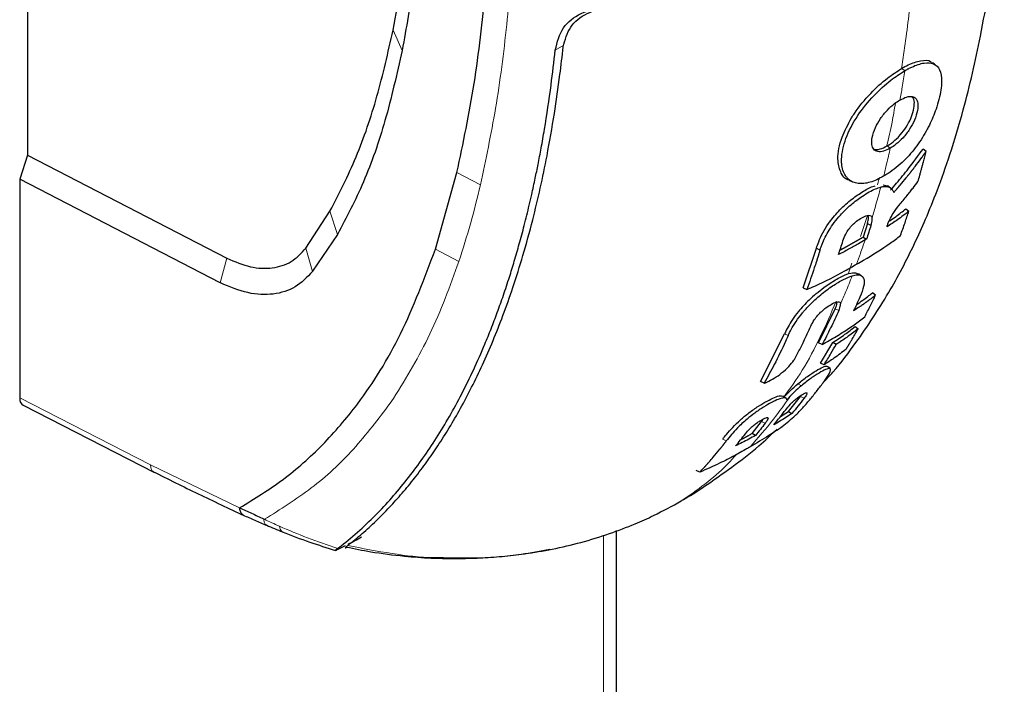
# Model space of a CAD drawing. Units: millimetres. Extents: x 0 to 210, y 0 to 297.
# Drawn here: x 177 to 180, y 143 to 145 of the extents above; entities that cross this region are included whole.
import ezdxf

# ---------------------------------------------------------------- set-up
doc = ezdxf.new("R2010")
doc.units = ezdxf.units.MM

msp = doc.modelspace()

# ---------------------------------------------------------------- linework, layer by layer
at = {"color": 7, "linetype": 'Continuous', "lineweight": 25}
for p, q in [((176.59822, 145.77262), (176.59822, 144.30714)), ((179.44328, 144.31881), (179.43361, 144.32685)), ((176.59822, 144.30714), (176.57347, 144.23157)), ((176.59822, 144.30714), (177.2295, 143.98092)), ((177.88982, 144.00994), (177.95798, 144.25221)), ((176.57347, 144.23157), (176.57347, 143.53915)), ((177.20836, 143.90346), (176.57347, 144.23157)), ((179.19493, 144.23052), (179.19501, 144.23047)), ((179.19866, 144.22856), (179.20998, 144.22318)), ((179.30777, 144.21374), (179.32055, 144.21019)), ((177.47981, 144.01311), (177.55593, 144.13005)), ((179.37905, 144.13741), (179.38884, 144.13012)), ((179.25735, 144.09068), (179.2436, 144.04806)), ((177.57955, 144.05638), (177.50092, 143.94005)), ((179.2436, 144.04806), (179.25468, 144.04166)), ((179.25002, 144.03897), (179.25468, 144.04166)), ((177.88982, 144.00994), (177.88975, 144.00971)), ((179.05396, 143.88736), (179.09595, 144.01279)), ((177.50092, 143.94005), (177.5003, 143.93923)), ((179.23932, 143.92485), (179.22934, 143.93177)), ((177.20919, 143.90304), (177.20836, 143.90346)), ((179.05396, 143.88736), (179.06564, 143.88225)), ((179.2834, 143.86443), (179.27369, 143.87167)), ((179.10252, 143.71291), (179.15546, 143.82113)), ((179.21848, 143.76492), (179.22815, 143.75771)), ((178.91924, 143.59086), (178.9953, 143.74233)), ((179.11417, 143.70782), (179.10252, 143.71291)), ((179.10882, 143.64896), (179.1476, 143.71464)), ((179.15853, 143.70833), (179.1476, 143.71464)), ((179.12047, 143.64386), (179.10882, 143.64896)), ((178.93101, 143.58569), (178.91924, 143.59086)), ((179.00208, 143.53319), (179.014, 143.54577)), ((179.00771, 143.49595), (179.04575, 143.54361)), ((179.04575, 143.54361), (179.04866, 143.54778)), ((176.58467, 143.51575), (177.00081, 143.3029)), ((178.98225, 143.47995), (179.00771, 143.49595)), ((179.00771, 143.49595), (179.0185, 143.48972)), ((178.89217, 143.4264), (178.92253, 143.46434)), ((178.90304, 143.42013), (178.89217, 143.4264)), ((178.72715, 143.30425), (178.71522, 143.3095)), ((177.34547, 143.15627), (177.34839, 143.15487)), ((178.46297, 125.58742), (178.46297, 143.1191)), ((177.58184, 143.05999), (177.60483, 143.0719)), ((177.57753, 143.05785), (177.57672, 143.05747)), ((177.58184, 143.05998), (177.57753, 143.05785))]:
    msp.add_line(p, q, dxfattribs=at)
at = {"color": 8, "linetype": 'Continuous', "lineweight": 18}
for p, q in [((177.75575, 144.70311), (177.78441, 144.63912)), ((178.29663, 144.65598), (178.26929, 144.6402)), ((179.36577, 144.58185), (179.37626, 144.57497)), ((179.31955, 144.33648), (179.32999, 144.32963)), ((177.958, 144.25223), (178.0324, 144.21361)), ((177.55593, 144.13005), (177.57956, 144.05638)), ((179.25767, 144.11663), (179.23563, 144.04964)), ((179.26866, 144.08496), (179.25735, 144.09068)), ((177.47981, 144.01311), (177.50029, 143.93923)), ((177.88984, 144.00995), (177.96423, 143.97136)), ((179.10738, 144.007), (179.09595, 144.01279)), ((179.20806, 143.96583), (179.19764, 143.93417)), ((179.16677, 143.81542), (179.15546, 143.82113)), ((179.00673, 143.73655), (178.9953, 143.74233)), ((179.0484, 143.5776), (179.03772, 143.58398)), ((176.57347, 143.53915), (176.98755, 143.32738)), ((177.74668, 143.52223), (177.75721, 143.53769)), ((179.05701, 143.53792), (179.04575, 143.54361)), ((178.92253, 143.46434), (178.93386, 143.45862)), ((178.81081, 143.40272), (178.79938, 143.4085)), ((176.98755, 143.32738), (177.26988, 143.19132)), ((178.42196, 125.53028), (178.42196, 143.10378))]:
    msp.add_line(p, q, dxfattribs=at)
at = {"color": 8, "linetype": 'Continuous', "lineweight": 18, "flags": 128}
msp.add_lwpolyline([(177.2295, 143.98092), (177.21893, 143.94219), (177.20836, 143.90346)], dxfattribs=at)
at = {"color": 7, "linetype": 'Continuous', "lineweight": 25, "flags": 128}
msp.add_lwpolyline([(179.13964, 143.63169), (179.13514, 143.63481), (179.12969, 143.63859)], dxfattribs=at)
at = {"color": 7, "linetype": 'Continuous', "lineweight": 25}
msp.add_ellipse((176.6089, 143.55951), major_axis=(0.02495, 0.04336), ratio=0.5774066, start_param=2.3521561, end_param=3.1700788, dxfattribs=at)
for points, knots in [([(177.95798, 144.25221), (177.97749, 144.34523), (178.01652, 144.5313), (178.04999, 144.82994), (178.07075, 145.13717), (178.0743, 145.34845), (178.07607, 145.45409)], [0, 0, 0, 0, 0.2499494, 0.4999775, 0.7499824, 1, 1, 1, 1]), ([(179.11682, 143.58637), (179.12746, 143.59787), (179.16566, 143.63915), (179.23764, 143.73471), (179.32511, 143.86725), (179.39473, 143.99979), (179.44395, 144.1087), (179.48181, 144.20236), (179.52239, 144.31727), (179.57064, 144.47886), (179.6211, 144.69797), (179.66661, 144.98036), (179.68258, 145.19061), (179.69096, 145.30093)], [0, 0, 0, 0, 0.0241619, 0.0867962, 0.1895051, 0.2864751, 0.3332154, 0.3878699, 0.4563008, 0.5386543, 0.6702332, 0.826968, 1, 1, 1, 1]), ([(177.75575, 144.70311), (177.76472, 144.75035), (177.78228, 144.84281), (177.80239, 144.99075), (177.812, 145.09236), (177.81704, 145.14574)], [0, 0, 0, 0, 0.33152779, 0.64884086, 1, 1, 1, 1]), ([(177.84559, 145.09126), (177.83825, 145.0117), (177.82394, 144.85645), (177.79737, 144.71035), (177.78442, 144.63912)], [0, 0, 0, 0, 0.512468, 1, 1, 1, 1]), ([(178.26929, 144.6402), (178.27562, 144.66528), (178.28797, 144.71425), (178.34852, 144.76002), (178.43058, 144.78195), (178.49597, 144.7788), (178.5287, 144.77723)], [0, 0, 0, 0, 0.2558772, 0.4994929, 0.7494184, 1, 1, 1, 1]), ([(178.29433, 144.64992), (178.30016, 144.6722), (178.31182, 144.71678), (178.36687, 144.75937), (178.44255, 144.77974), (178.50203, 144.77681), (178.53187, 144.77534)], [0, 0, 0, 0, 0.2497208, 0.4995607, 0.7489908, 1, 1, 1, 1]), ([(177.55593, 144.13005), (177.58469, 144.18617), (177.6425, 144.29896), (177.70794, 144.4923), (177.73973, 144.63247), (177.75575, 144.70311)], [0, 0, 0, 0, 0.3293704, 0.6620297, 1, 1, 1, 1]), ([(177.78442, 144.63912), (177.76746, 144.56401), (177.73451, 144.41801), (177.66679, 144.22188), (177.6081, 144.11056), (177.57955, 144.05638)], [0, 0, 0, 0, 0.3523152, 0.6847994, 1, 1, 1, 1]), ([(177.58037, 143.06259), (177.58077, 143.0629), (177.5843, 143.0656), (177.62844, 143.09982), (177.70604, 143.1695), (177.80644, 143.28495), (177.89511, 143.41116), (177.97563, 143.55195), (178.03075, 143.67053), (178.06648, 143.75862), (178.08609, 143.81021), (178.10545, 143.86472), (178.12333, 143.91881), (178.14002, 143.97286), (178.15574, 144.02734), (178.17156, 144.08641), (178.18452, 144.13895), (178.19604, 144.18873), (178.2054, 144.23167), (178.21533, 144.28043), (178.22513, 144.33197), (178.23968, 144.41523), (178.25527, 144.51833), (178.26502, 144.60319), (178.26927, 144.64017)], [0, 0, 0, 0, 0.00101391, 0.00900717, 0.11308053, 0.20930585, 0.30380079, 0.39993359, 0.49996752, 0.52953284, 0.5602317, 0.59205063, 0.62497277, 0.65316804, 0.68340129, 0.71567265, 0.74998838, 0.76820999, 0.79511104, 0.81786917, 0.84449253, 0.87499378, 0.94553389, 1, 1, 1, 1]), ([(177.61227, 143.07203), (177.62754, 143.08435), (177.65805, 143.10897), (177.70204, 143.1495), (177.7443, 143.19219), (177.78501, 143.23746), (177.8245, 143.28551), (177.86204, 143.33552), (177.89858, 143.38854), (177.9342, 143.44477), (177.96999, 143.50652), (178.00516, 143.573), (178.03953, 143.6444), (178.07253, 143.72004), (178.10476, 143.80166), (178.13655, 143.89128), (178.16828, 143.99219), (178.19705, 144.09714), (178.22221, 144.20275), (178.24541, 144.31458), (178.26628, 144.43427), (178.28286, 144.54945), (178.291, 144.62067), (178.29434, 144.64992)], [0, 0, 0, 0, 0.0399773, 0.0798889, 0.1199585, 0.1589765, 0.1987661, 0.239606, 0.2774, 0.3188432, 0.361783, 0.4062557, 0.4522991, 0.4999503, 0.5476192, 0.5999764, 0.6571478, 0.7192671, 0.773152, 0.8268327, 0.8949843, 0.9568631, 1, 1, 1, 1]), ([(179.36577, 144.58185), (179.37295, 144.58579), (179.39461, 144.59767), (179.42792, 144.60774), (179.45261, 144.60949), (179.45939, 144.6016), (179.46023, 144.60063)], [0, 0, 0, 0, 0.17951466, 0.54184334, 0.94378956, 1, 1, 1, 1]), ([(179.37626, 144.57497), (179.37717, 144.5755), (179.379, 144.57655), (179.38172, 144.57806), (179.38443, 144.57954), (179.38982, 144.5824), (179.4086, 144.59172), (179.43849, 144.60156), (179.46934, 144.5994), (179.48877, 144.57988), (179.49493, 144.54112), (179.48762, 144.49526), (179.47411, 144.44809), (179.4614, 144.41982), (179.45376, 144.40283)], [0, 0, 0, 0, 0.0080449, 0.0160899, 0.0241349, 0.0321798, 0.0643771, 0.1945976, 0.3248027, 0.4708746, 0.6252724, 0.7939383, 0.8761523, 1, 1, 1, 1]), ([(179.47354, 144.59318), (179.47189, 144.59432), (179.46852, 144.59665), (179.46516, 144.59897), (179.46345, 144.60015)], [0, 0, 0, 0, 0.4911526, 1, 1, 1, 1]), ([(179.30889, 144.24118), (179.30524, 144.23913), (179.28685, 144.22881), (179.26211, 144.21924), (179.23048, 144.21606), (179.21322, 144.22057), (179.20313, 144.22706), (179.20136, 144.22831), (179.19907, 144.23007), (179.1969, 144.23197), (179.19484, 144.23401), (179.19186, 144.2372), (179.18236, 144.2496), (179.17602, 144.26971), (179.17535, 144.30913), (179.18563, 144.35957), (179.22251, 144.43084), (179.27511, 144.4952), (179.32899, 144.54487), (179.36146, 144.56555), (179.37626, 144.57497)], [0, 0, 0, 0, 0.0218554, 0.1100945, 0.1539117, 0.2422783, 0.248345, 0.2544118, 0.2604785, 0.2726138, 0.2786805, 0.2847472, 0.3090318, 0.4072802, 0.4388959, 0.5669051, 0.6954752, 0.8108278, 0.9137597, 1, 1, 1, 1]), ([(179.20738, 144.42562), (179.2103, 144.43022), (179.22709, 144.45667), (179.26445, 144.50197), (179.31843, 144.55172), (179.35096, 144.57243), (179.36577, 144.58185)], [0, 0, 0, 0, 0.0741217, 0.4258027, 0.7386419, 1, 1, 1, 1]), ([(179.32999, 144.32963), (179.32275, 144.32596), (179.30826, 144.31861), (179.28978, 144.31734), (179.27671, 144.32485), (179.27039, 144.34082), (179.27196, 144.36459), (179.28064, 144.39288), (179.298, 144.42341), (179.31974, 144.4501), (179.34175, 144.47012), (179.35504, 144.47847), (179.36069, 144.48202)], [0, 0, 0, 0, 0.0951114, 0.1905119, 0.290123, 0.387383, 0.4926723, 0.6173456, 0.7234906, 0.8299538, 0.9276849, 1, 1, 1, 1]), ([(179.36069, 144.48202), (179.36785, 144.48566), (179.3822, 144.49295), (179.40017, 144.49445), (179.41251, 144.48759), (179.41831, 144.47226), (179.41665, 144.44865), (179.40833, 144.42014), (179.39199, 144.38925), (179.37132, 144.36238), (179.34951, 144.34196), (179.33596, 144.3334), (179.32999, 144.32963)], [0, 0, 0, 0, 0.0941714, 0.1886262, 0.2879175, 0.3854743, 0.4929783, 0.6179382, 0.7221933, 0.8267199, 0.9236026, 1, 1, 1, 1]), ([(179.35711, 144.36657), (179.36374, 144.37424), (179.37723, 144.38984), (179.39275, 144.41694), (179.40304, 144.44433), (179.40705, 144.46902), (179.40555, 144.48667), (179.39922, 144.49098), (179.39717, 144.49238)], [0, 0, 0, 0, 0.16419943, 0.33386663, 0.51619096, 0.7149335, 0.90757448, 1, 1, 1, 1]), ([(179.19882, 144.22887), (179.19844, 144.22892), (179.18527, 144.23078), (179.17075, 144.25372), (179.16062, 144.29825), (179.17155, 144.35901), (179.19628, 144.40497), (179.20738, 144.42562)], [0, 0, 0, 0, 0.0065968, 0.2287611, 0.4547911, 0.7551393, 1, 1, 1, 1]), ([(179.45376, 144.40283), (179.45153, 144.39842), (179.44027, 144.37618), (179.4151, 144.33598), (179.37249, 144.28638), (179.33498, 144.25675), (179.31355, 144.24396), (179.30889, 144.24118)], [0, 0, 0, 0, 0.066967, 0.3376518, 0.608357, 0.9148954, 1, 1, 1, 1]), ([(179.31955, 144.33648), (179.32045, 144.33701), (179.325, 144.33967), (179.33709, 144.34776), (179.34899, 144.35808), (179.35658, 144.36602), (179.35711, 144.36657)], [0, 0, 0, 0, 0.0729269, 0.3653234, 0.9562575, 1, 1, 1, 1]), ([(179.27883, 144.32622), (179.27913, 144.32612), (179.28437, 144.32438), (179.2973, 144.32535), (179.31213, 144.33276), (179.31955, 144.33648)], [0, 0, 0, 0, 0.0299047, 0.5146763, 1, 1, 1, 1]), ([(179.33068, 144.19629), (179.33715, 144.20376), (179.35657, 144.22619), (179.39171, 144.26919), (179.41845, 144.30599), (179.43361, 144.32685)], [0, 0, 0, 0, 0.177986, 0.5340274, 1, 1, 1, 1]), ([(179.34075, 144.18895), (179.34156, 144.18988), (179.34319, 144.19174), (179.34522, 144.19407), (179.34684, 144.19594), (179.34846, 144.1978), (179.35007, 144.19967), (179.35209, 144.20202), (179.3537, 144.20389), (179.3553, 144.20577), (179.35771, 144.20859), (179.3661, 144.21848), (179.37437, 144.22847), (179.38177, 144.23757), (179.38332, 144.23949), (179.38526, 144.24189), (179.3868, 144.24381), (179.38835, 144.24574), (179.38989, 144.24767), (179.39142, 144.2496), (179.39334, 144.25202), (179.39487, 144.25395), (179.3964, 144.25589), (179.39792, 144.25783), (179.39944, 144.25977), (179.40133, 144.2622), (179.40285, 144.26415), (179.40436, 144.2661), (179.40586, 144.26806), (179.40737, 144.27001), (179.40999, 144.27344), (179.41783, 144.28373), (179.4257, 144.29434), (179.43251, 144.30374), (179.43406, 144.30588), (179.43561, 144.30803), (179.43715, 144.31018), (179.43869, 144.31233), (179.44022, 144.31449), (179.44175, 144.31665), (179.44277, 144.31809), (179.44328, 144.31881)], [0, 0, 0, 0, 0.02235305, 0.0447061, 0.05588262, 0.06705914, 0.0894122, 0.10058872, 0.12294177, 0.13411829, 0.14529481, 0.19000105, 0.36883638, 0.3800129, 0.40236596, 0.41354248, 0.43589553, 0.44707205, 0.45824858, 0.48060163, 0.49177815, 0.51413121, 0.52530773, 0.53648425, 0.55883731, 0.57001383, 0.59236689, 0.60354341, 0.61471993, 0.63707299, 0.64824951, 0.69295578, 0.87179287, 0.88781796, 0.90384305, 0.91986814, 0.93589323, 0.95191833, 0.96794342, 0.98397167, 1, 1, 1, 1]), ([(179.41757, 144.22356), (179.41954, 144.23046), (179.4225, 144.24083), (179.42636, 144.25472), (179.42923, 144.26517), (179.43206, 144.27565), (179.43536, 144.28807), (179.43912, 144.30244), (179.44189, 144.31335), (179.44328, 144.31881)], [0, 0, 0, 0, 0.220036, 0.3300536, 0.4400712, 0.5500888, 0.6601064, 0.8300512, 1, 1, 1, 1]), ([(179.38303, 144.17957), (179.38624, 144.18352), (179.39266, 144.19143), (179.40423, 144.20605), (179.41244, 144.21682), (179.41757, 144.22356)], [0, 0, 0, 0, 0.2726663, 0.5453328, 1, 1, 1, 1]), ([(179.09595, 144.01279), (179.09822, 144.01962), (179.10634, 144.044), (179.12756, 144.084), (179.16455, 144.12995), (179.20282, 144.16531), (179.24065, 144.19115), (179.2677, 144.20711), (179.27985, 144.20972), (179.28239, 144.21027)], [0, 0, 0, 0, 0.09459646, 0.33770287, 0.49945049, 0.66204022, 0.8086005, 0.96002323, 1, 1, 1, 1]), ([(179.10738, 144.007), (179.10765, 144.00786), (179.10818, 144.00958), (179.10902, 144.01218), (179.11078, 144.01741), (179.11758, 144.03609), (179.13424, 144.07026), (179.16695, 144.11429), (179.20528, 144.15162), (179.24463, 144.18085), (179.27685, 144.19926), (179.29438, 144.20474), (179.29988, 144.20646)], [0, 0, 0, 0, 0.0117235, 0.023447, 0.0351705, 0.0820788, 0.271136, 0.461641, 0.6039512, 0.7464344, 0.9202902, 1, 1, 1, 1]), ([(179.29988, 144.20646), (179.30065, 144.20664), (179.30294, 144.20718), (179.31109, 144.20861), (179.32549, 144.20832), (179.33501, 144.20132), (179.33932, 144.19322), (179.34027, 144.19038), (179.34075, 144.18895)], [0, 0, 0, 0, 0.0350729, 0.1052404, 0.3877277, 0.8107049, 0.9051716, 1, 1, 1, 1]), ([(179.33088, 144.20363), (179.32925, 144.20476), (179.32591, 144.20708), (179.32257, 144.20939), (179.32086, 144.21058)], [0, 0, 0, 0, 0.48824184, 1, 1, 1, 1]), ([(179.3283, 144.10376), (179.33164, 144.11012), (179.33935, 144.1248), (179.3594, 144.15113), (179.37466, 144.16949), (179.38303, 144.17957)], [0, 0, 0, 0, 0.2561576, 0.5915695, 1, 1, 1, 1]), ([(179.38884, 144.13012), (179.38299, 144.12548), (179.37131, 144.11618), (179.34845, 144.09939), (179.33062, 144.08766), (179.31936, 144.08025)], [0, 0, 0, 0, 0.269021, 0.5380412, 1, 1, 1, 1]), ([(179.32578, 144.09813), (179.32694, 144.09889), (179.33465, 144.10396), (179.35285, 144.11687), (179.3689, 144.12945), (179.37905, 144.13741)], [0, 0, 0, 0, 0.0605857, 0.4058378, 1, 1, 1, 1]), ([(179.36237, 144.05355), (179.36477, 144.06018), (179.36956, 144.07345), (179.37846, 144.0989), (179.38478, 144.1179), (179.38884, 144.13012)], [0, 0, 0, 0, 0.2628046, 0.5256092, 1, 1, 1, 1]), ([(179.17989, 144.03587), (179.1824, 144.04292), (179.18658, 144.0547), (179.19773, 144.07258), (179.21002, 144.08685), (179.22468, 144.09974), (179.24078, 144.11008), (179.25551, 144.11688), (179.26581, 144.11754), (179.27066, 144.11406), (179.27171, 144.11009), (179.27211, 144.10858)], [0, 0, 0, 0, 0.1733922, 0.2899681, 0.3893886, 0.4889113, 0.6167911, 0.7505141, 0.8459104, 0.9413613, 1, 1, 1, 1]), ([(179.25735, 144.09068), (179.25944, 144.09767), (179.2622, 144.10686), (179.26049, 144.11272), (179.26009, 144.11412)], [0, 0, 0, 0, 0.7602578, 1, 1, 1, 1]), ([(179.26866, 144.08496), (179.27057, 144.09187), (179.27299, 144.10065), (179.27226, 144.10719), (179.27211, 144.10858)], [0, 0, 0, 0, 0.78627768, 1, 1, 1, 1]), ([(179.31936, 144.08025), (179.31946, 144.08067), (179.31965, 144.08141), (179.32004, 144.08279), (179.32068, 144.08486), (179.32184, 144.0883), (179.32359, 144.09292), (179.3258, 144.09826), (179.32747, 144.10193), (179.3283, 144.10376)], [0, 0, 0, 0, 0.0596995, 0.1066195, 0.1904012, 0.3400053, 0.5600011, 0.7799964, 1, 1, 1, 1]), ([(179.26866, 144.08496), (179.26637, 144.07771), (179.26179, 144.0632), (179.25705, 144.04884), (179.25468, 144.04166)], [0, 0, 0, 0, 0.500016, 1, 1, 1, 1]), ([(179.25002, 144.03897), (179.24308, 144.03495), (179.2259, 144.02503), (179.19832, 144.00927), (179.17677, 143.9981), (179.16599, 143.99252)], [0, 0, 0, 0, 0.2534479, 0.6265597, 1, 1, 1, 1]), ([(179.16599, 143.99252), (179.16835, 143.9997), (179.17306, 144.01408), (179.17762, 144.0286), (179.17989, 144.03587)], [0, 0, 0, 0, 0.4999787, 1, 1, 1, 1]), ([(179.17074, 144.00712), (179.17104, 144.00727), (179.17179, 144.00767), (179.17301, 144.00831), (179.17438, 144.00904), (179.17575, 144.00977), (179.17711, 144.0105), (179.17848, 144.01123), (179.17984, 144.01196), (179.1812, 144.01269), (179.18256, 144.01343), (179.18391, 144.01416), (179.18527, 144.0149), (179.18662, 144.01564), (179.18797, 144.01638), (179.18932, 144.01712), (179.19067, 144.01786), (179.19201, 144.01861), (179.19336, 144.01935), (179.1947, 144.0201), (179.19604, 144.02084), (179.19738, 144.02159), (179.19871, 144.02234), (179.20005, 144.02309), (179.20138, 144.02384), (179.20271, 144.02459), (179.20404, 144.02534), (179.20537, 144.02609), (179.2067, 144.02684), (179.20803, 144.0276), (179.20936, 144.02835), (179.21068, 144.02911), (179.21201, 144.02986), (179.21333, 144.03062), (179.21465, 144.03137), (179.21597, 144.03213), (179.21729, 144.03289), (179.21861, 144.03365), (179.21993, 144.0344), (179.22125, 144.03516), (179.22257, 144.03592), (179.22389, 144.03668), (179.22521, 144.03744), (179.22652, 144.0382), (179.22784, 144.03896), (179.22916, 144.03972), (179.23047, 144.04048), (179.23179, 144.04124), (179.23311, 144.042), (179.23442, 144.04276), (179.23574, 144.04352), (179.23705, 144.04428), (179.23837, 144.04504), (179.23969, 144.0458), (179.24143, 144.04681), (179.24273, 144.04756), (179.2436, 144.04806)], [0, 0, 0, 0, 0.0118642, 0.0301737, 0.0484831, 0.0667926, 0.085102, 0.1034114, 0.1217209, 0.1400303, 0.1583398, 0.1766492, 0.1949587, 0.2132681, 0.2315776, 0.249887, 0.2681964, 0.2865059, 0.3048153, 0.3231248, 0.3414342, 0.3597437, 0.3780531, 0.3963626, 0.414672, 0.4329814, 0.4512909, 0.4696003, 0.4879098, 0.5062192, 0.5245286, 0.5428381, 0.5611475, 0.579457, 0.5977664, 0.6160758, 0.6343853, 0.6526947, 0.6710042, 0.6893136, 0.707623, 0.7259325, 0.7442419, 0.7625514, 0.7808608, 0.7991702, 0.8174797, 0.8357891, 0.8540986, 0.872408, 0.8907174, 0.9090269, 0.9273363, 0.9456458, 0.9639552, 1, 1, 1, 1]), ([(179.22329, 143.96255), (179.23065, 143.96678), (179.26745, 143.98795), (179.31596, 144.01738), (179.35155, 144.04511), (179.36237, 144.05355)], [0, 0, 0, 0, 0.1480567, 0.7408572, 1, 1, 1, 1]), ([(177.2295, 143.98092), (177.25474, 143.97045), (177.30519, 143.94952), (177.37477, 143.94743), (177.43582, 143.96633), (177.46515, 143.99752), (177.47981, 144.01311)], [0, 0, 0, 0, 0.2500231, 0.5000019, 0.7500415, 1, 1, 1, 1]), ([(177.26988, 143.19132), (177.31655, 143.21987), (177.40986, 143.27697), (177.53408, 143.3878), (177.66242, 143.53695), (177.78775, 143.7387), (177.85527, 143.91811), (177.88975, 144.00971)], [0, 0, 0, 0, 0.1668301, 0.3335986, 0.5000784, 0.7447382, 1, 1, 1, 1]), ([(179.10738, 144.007), (179.10712, 144.00614), (179.10659, 144.00442), (179.10579, 144.00183), (179.10512, 143.99968), (179.10446, 143.99753), (179.10392, 143.99581), (179.10325, 143.99366), (179.10272, 143.99194), (179.10204, 143.9898), (179.1015, 143.98808), (179.10083, 143.98594), (179.10029, 143.98423), (179.09961, 143.98209), (179.09893, 143.97995), (179.09825, 143.97781), (179.09729, 143.97482), (179.09441, 143.96586), (179.08786, 143.9458), (179.07781, 143.91613), (179.0697, 143.89354), (179.06564, 143.88225)], [0, 0, 0, 0, 0.02032459, 0.04064919, 0.06097378, 0.07113608, 0.09146068, 0.10162297, 0.12194757, 0.13210987, 0.15243446, 0.16259676, 0.18292135, 0.19308365, 0.21340824, 0.23373284, 0.24389514, 0.28454434, 0.44714202, 0.72355175, 1, 1, 1, 1]), ([(177.5003, 143.93923), (177.48315, 143.9213), (177.44887, 143.88546), (177.37783, 143.86392), (177.29702, 143.86659), (177.23847, 143.89089), (177.20919, 143.90304)], [0, 0, 0, 0, 0.2500114, 0.5, 0.7500432, 1, 1, 1, 1]), ([(179.06564, 143.88225), (179.07411, 143.88582), (179.11655, 143.90371), (179.16882, 143.93092), (179.21088, 143.95534), (179.22329, 143.96255)], [0, 0, 0, 0, 0.1495541, 0.7489319, 1, 1, 1, 1]), ([(179.09572, 143.86942), (179.10365, 143.87581), (179.12402, 143.89225), (179.1575, 143.91393), (179.19067, 143.93117), (179.21642, 143.93767), (179.2246, 143.93298), (179.22814, 143.93095)], [0, 0, 0, 0, 0.1453533, 0.373405, 0.613654, 0.832926, 1, 1, 1, 1]), ([(179.00673, 143.73655), (179.00974, 143.7429), (179.02023, 143.76505), (179.03898, 143.79298), (179.05936, 143.81697), (179.06608, 143.82443), (179.071, 143.82963), (179.07601, 143.83483), (179.09077, 143.84956), (179.11878, 143.87395), (179.14728, 143.89389), (179.16777, 143.90643), (179.18659, 143.91723), (179.20045, 143.92248), (179.20946, 143.92588)], [0, 0, 0, 0, 0.0942762, 0.3289166, 0.3676043, 0.4062958, 0.4256316, 0.435298, 0.4739966, 0.6188891, 0.7639433, 0.7990954, 0.8695027, 1, 1, 1, 1]), ([(179.20946, 143.92588), (179.21518, 143.92713), (179.22932, 143.9302), (179.23891, 143.92619), (179.24288, 143.92147), (179.24439, 143.91924), (179.24792, 143.91158), (179.24766, 143.89259), (179.23859, 143.87005), (179.23391, 143.85843)], [0, 0, 0, 0, 0.1431213, 0.3538581, 0.3858676, 0.4018689, 0.4659299, 0.7248628, 1, 1, 1, 1]), ([(179.09572, 143.86942), (179.08789, 143.86256), (179.06686, 143.84416), (179.03343, 143.80731), (179.00907, 143.77115), (178.99869, 143.74942), (178.9953, 143.74233)], [0, 0, 0, 0, 0.16348221, 0.43900126, 0.81679585, 1, 1, 1, 1]), ([(179.07832, 143.76615), (179.08151, 143.77259), (179.08682, 143.78333), (179.09936, 143.79992), (179.11248, 143.81335), (179.12762, 143.82571), (179.14379, 143.83592), (179.15828, 143.84291), (179.16792, 143.84411), (179.172, 143.8413), (179.17252, 143.83786), (179.17271, 143.83657)], [0, 0, 0, 0, 0.1745091, 0.2911347, 0.3904483, 0.4898563, 0.6178058, 0.7515976, 0.8470193, 0.9424976, 1, 1, 1, 1]), ([(179.15546, 143.82113), (179.15827, 143.82749), (179.16194, 143.83581), (179.16094, 143.84091), (179.16071, 143.84212)], [0, 0, 0, 0, 0.76420353, 1, 1, 1, 1]), ([(179.2834, 143.86443), (179.28268, 143.86385), (179.28123, 143.8627), (179.27905, 143.86097), (179.27685, 143.85926), (179.27465, 143.85754), (179.27243, 143.85583), (179.2702, 143.85413), (179.26796, 143.85243), (179.26571, 143.85073), (179.26344, 143.84904), (179.26117, 143.84736), (179.25888, 143.84568), (179.25658, 143.84401), (179.25466, 143.84262), (179.25273, 143.84123), (179.25079, 143.83985), (179.24845, 143.83819), (179.24611, 143.83654), (179.24375, 143.83489), (179.23901, 143.83161), (179.22918, 143.82492), (179.21984, 143.81892), (179.2138, 143.81504)], [0, 0, 0, 0, 0.0335261, 0.0670522, 0.1005783, 0.1341043, 0.1676304, 0.2011565, 0.2346826, 0.2682087, 0.3017348, 0.3352609, 0.368787, 0.402313, 0.4358391, 0.4526021, 0.4861282, 0.5196543, 0.5531804, 0.5867065, 0.6202326, 0.7543404, 1, 1, 1, 1]), ([(179.23391, 143.85843), (179.23022, 143.85027), (179.22361, 143.8357), (179.2168, 143.82135), (179.2138, 143.81504)], [0, 0, 0, 0, 0.5599993, 1, 1, 1, 1]), ([(179.22299, 143.83452), (179.22325, 143.83469), (179.23004, 143.83913), (179.24738, 143.85133), (179.26349, 143.86378), (179.27369, 143.87167)], [0, 0, 0, 0, 0.0144524, 0.3756994, 1, 1, 1, 1]), ([(179.24897, 143.79592), (179.25209, 143.80186), (179.25833, 143.81376), (179.26989, 143.8365), (179.27812, 143.85353), (179.2834, 143.86443)], [0, 0, 0, 0, 0.2644465, 0.528893, 1, 1, 1, 1]), ([(179.16677, 143.81542), (179.15834, 143.79712), (179.14147, 143.76053), (179.12327, 143.72539), (179.11417, 143.70782)], [0, 0, 0, 0, 0.4999848, 1, 1, 1, 1]), ([(179.16677, 143.81542), (179.16937, 143.8217), (179.17264, 143.82963), (179.1727, 143.83538), (179.17271, 143.83657)], [0, 0, 0, 0, 0.7924899, 1, 1, 1, 1]), ([(179.11417, 143.70782), (179.12157, 143.71209), (179.1438, 143.72488), (179.17837, 143.74546), (179.21607, 143.77056), (179.23799, 143.78746), (179.24897, 143.79592)], [0, 0, 0, 0, 0.153961, 0.4619326, 0.730546, 1, 1, 1, 1]), ([(179.02982, 143.66647), (179.03277, 143.67216), (179.04165, 143.68926), (179.05806, 143.72222), (179.07093, 143.75012), (179.07832, 143.76615)], [0, 0, 0, 0, 0.1754466, 0.5263469, 1, 1, 1, 1]), ([(179.1476, 143.71464), (179.15416, 143.71886), (179.16728, 143.72731), (179.19131, 143.7439), (179.20784, 143.75669), (179.21848, 143.76492)], [0, 0, 0, 0, 0.2624192, 0.5248397, 1, 1, 1, 1]), ([(179.22815, 143.75771), (179.22232, 143.75314), (179.21065, 143.74401), (179.18774, 143.72739), (179.16988, 143.71573), (179.15853, 143.70833)], [0, 0, 0, 0, 0.26721073, 0.53442027, 1, 1, 1, 1]), ([(179.19004, 143.69327), (179.19047, 143.69397), (179.19134, 143.69536), (179.19264, 143.69746), (179.19393, 143.69956), (179.19523, 143.70166), (179.19652, 143.70376), (179.19781, 143.70587), (179.19909, 143.70798), (179.20037, 143.7101), (179.20294, 143.71433), (179.2087, 143.72394), (179.2142, 143.73331), (179.21844, 143.74064), (179.21955, 143.74257), (179.22088, 143.74489), (179.22199, 143.74682), (179.22287, 143.74837), (179.22353, 143.74954), (179.22419, 143.7507), (179.22486, 143.75187), (179.22552, 143.75303), (179.22617, 143.7542), (179.22683, 143.75537), (179.22749, 143.75654), (179.22793, 143.75732), (179.22815, 143.75771)], [0, 0, 0, 0, 0.03315532, 0.06631064, 0.09946596, 0.13262128, 0.1657766, 0.19893192, 0.23208724, 0.26524256, 0.29839788, 0.43101944, 0.71549802, 0.73327916, 0.76884145, 0.80440374, 0.83996603, 0.85774717, 0.87552831, 0.89330946, 0.9110906, 0.92887174, 0.94665289, 0.96443403, 0.98221701, 1, 1, 1, 1]), ([(179.00673, 143.73655), (179.0039, 143.73028), (178.98974, 143.69893), (178.96509, 143.64797), (178.94164, 143.60511), (178.93101, 143.58569)], [0, 0, 0, 0, 0.1202813, 0.6014615, 1, 1, 1, 1]), ([(179.12047, 143.64386), (179.12773, 143.65572), (179.1407, 143.67688), (179.15308, 143.69872), (179.15853, 143.70833)], [0, 0, 0, 0, 0.5599987, 1, 1, 1, 1]), ([(179.19004, 143.69327), (179.1838, 143.68839), (179.17132, 143.67864), (179.14833, 143.66205), (179.13092, 143.65068), (179.12047, 143.64386)], [0, 0, 0, 0, 0.285589, 0.5711763, 1, 1, 1, 1]), ([(178.93922, 143.58914), (178.94708, 143.59298), (178.96279, 143.60065), (178.9872, 143.61821), (179.00924, 143.6382), (179.02339, 143.65522), (179.02831, 143.66383), (179.02982, 143.66647)], [0, 0, 0, 0, 0.2152054, 0.4299096, 0.666753, 0.8982243, 1, 1, 1, 1]), ([(179.03772, 143.58398), (179.04273, 143.58807), (179.05275, 143.59624), (179.07278, 143.61087), (179.0963, 143.62628), (179.11725, 143.63732), (179.12806, 143.64106), (179.12871, 143.63854), (179.12879, 143.6382)], [0, 0, 0, 0, 0.1207088, 0.2414257, 0.4821112, 0.722606, 0.9631492, 1, 1, 1, 1]), ([(179.11198, 143.57984), (179.11291, 143.58106), (179.11754, 143.58717), (179.13121, 143.60614), (179.14193, 143.62438), (179.14031, 143.63264), (179.13341, 143.63291), (179.11655, 143.62531), (179.0926, 143.61063), (179.06854, 143.59398), (179.05362, 143.58184), (179.0484, 143.5776)], [0, 0, 0, 0, 0.0248247, 0.1241761, 0.4006502, 0.4602926, 0.5784191, 0.6965477, 0.8120514, 0.9342444, 1, 1, 1, 1]), ([(178.93101, 143.58569), (178.93176, 143.58601), (178.93326, 143.58663), (178.93599, 143.58778), (178.93798, 143.58862), (178.93922, 143.58914)], [0, 0, 0, 0, 0.27268937, 0.54537873, 1, 1, 1, 1]), ([(178.99225, 143.54054), (178.99893, 143.54763), (179.01228, 143.56181), (179.02925, 143.5766), (179.03772, 143.58398)], [0, 0, 0, 0, 0.5005693, 1, 1, 1, 1]), ([(179.0484, 143.5776), (179.04092, 143.57113), (179.02857, 143.56044), (179.01812, 143.54992), (179.014, 143.54577)], [0, 0, 0, 0, 0.6051977, 1, 1, 1, 1]), ([(179.05737, 143.5126), (179.06133, 143.5172), (179.07267, 143.53038), (179.09099, 143.55264), (179.10499, 143.57077), (179.11198, 143.57984)], [0, 0, 0, 0, 0.2117904, 0.6058439, 1, 1, 1, 1]), ([(178.79938, 143.4085), (178.80326, 143.41345), (178.81779, 143.43199), (178.84347, 143.46022), (178.88201, 143.49204), (178.91197, 143.51306), (178.9402, 143.52961), (178.96453, 143.54168), (178.98216, 143.54722), (178.98736, 143.54524), (178.9897, 143.54435)], [0, 0, 0, 0, 0.0953461, 0.3570115, 0.4720299, 0.5877519, 0.692497, 0.7956913, 0.9077867, 1, 1, 1, 1]), ([(179.00208, 143.53319), (179.00205, 143.53352), (179.00193, 143.5352), (179.00019, 143.53853), (178.99414, 143.53977), (178.98242, 143.53755), (178.96916, 143.53218), (178.95034, 143.52266), (178.92851, 143.51026), (178.90103, 143.49171), (178.8717, 143.46872), (178.83823, 143.43719), (178.82134, 143.41595), (178.81081, 143.40272)], [0, 0, 0, 0, 0.0113698, 0.0569717, 0.1489431, 0.2007816, 0.292259, 0.3384504, 0.4316649, 0.5318014, 0.6253529, 0.7665572, 1, 1, 1, 1]), ([(178.99985, 143.53773), (178.99823, 143.53885), (178.9949, 143.54116), (178.99158, 143.54348), (178.98987, 143.54467)], [0, 0, 0, 0, 0.4844208, 1, 1, 1, 1]), ([(178.99918, 143.50178), (179.00344, 143.50717), (179.00954, 143.51489), (179.02185, 143.52725), (179.03184, 143.53599), (179.04265, 143.54409), (179.05277, 143.5506), (179.06147, 143.55526), (179.06623, 143.55604), (179.06671, 143.55256), (179.06287, 143.54581), (179.05856, 143.54001), (179.05701, 143.53792)], [0, 0, 0, 0, 0.18937916, 0.27090992, 0.35320475, 0.42619055, 0.51465248, 0.60634402, 0.68945701, 0.7786023, 0.92040952, 1, 1, 1, 1]), ([(179.05701, 143.53792), (179.0507, 143.52974), (179.03809, 143.51339), (179.02503, 143.49761), (179.0185, 143.48972)], [0, 0, 0, 0, 0.5000072, 1, 1, 1, 1]), ([(178.96084, 143.45347), (178.96734, 143.46138), (178.98034, 143.4772), (178.9929, 143.49359), (178.99918, 143.50178)], [0, 0, 0, 0, 0.4999995, 1, 1, 1, 1]), ([(178.97219, 143.43724), (178.97305, 143.43782), (178.97433, 143.4387), (178.97609, 143.43994), (178.97875, 143.44184), (178.98747, 143.4482), (179.00348, 143.46088), (179.02106, 143.4763), (179.03652, 143.49077), (179.04844, 143.50263), (179.05472, 143.50964), (179.05737, 143.5126)], [0, 0, 0, 0, 0.0308436, 0.046262, 0.0616804, 0.1234195, 0.340186, 0.5571223, 0.6604486, 0.8569074, 1, 1, 1, 1]), ([(178.8712, 143.42526), (178.87559, 143.43062), (178.88195, 143.43839), (178.89509, 143.45056), (178.90605, 143.45919), (178.91796, 143.46701), (178.92835, 143.47273), (178.937, 143.47648), (178.94178, 143.47701), (178.94343, 143.47447), (178.94097, 143.46831), (178.9363, 143.46195), (178.93386, 143.45862)], [0, 0, 0, 0, 0.1914687, 0.2773587, 0.3640579, 0.4404198, 0.534228, 0.6102349, 0.686694, 0.7547632, 0.8716811, 1, 1, 1, 1]), ([(178.92253, 143.46434), (178.92352, 143.4656), (178.92578, 143.46851), (178.92694, 143.4708), (178.9276, 143.4721)], [0, 0, 0, 0, 0.4353427, 1, 1, 1, 1]), ([(179.0185, 143.48972), (179.0122, 143.48552), (178.99975, 143.47722), (178.98045, 143.46517), (178.96738, 143.45737), (178.96084, 143.45347)], [0, 0, 0, 0, 0.3386301, 0.6692411, 1, 1, 1, 1]), ([(178.73875, 143.25736), (178.79893, 143.29866), (178.8811, 143.35504), (178.95251, 143.42244), (178.97161, 143.44047)], [0, 0, 0, 0, 0.7324861, 1, 1, 1, 1]), ([(178.97219, 143.43724), (178.97046, 143.43606), (178.96177, 143.43016), (178.93383, 143.41193), (178.90607, 143.39572), (178.88586, 143.38392)], [0, 0, 0, 0, 0.0636397, 0.3182244, 1, 1, 1, 1]), ([(178.93386, 143.45862), (178.92879, 143.45211), (178.91865, 143.4391), (178.90824, 143.42646), (178.90304, 143.42013)], [0, 0, 0, 0, 0.5000009, 1, 1, 1, 1]), ([(178.84024, 143.38685), (178.84547, 143.39316), (178.85593, 143.40578), (178.86611, 143.41876), (178.8712, 143.42526)], [0, 0, 0, 0, 0.4999936, 1, 1, 1, 1]), ([(178.90304, 143.42013), (178.89612, 143.41627), (178.88244, 143.40864), (178.86157, 143.39751), (178.84735, 143.39041), (178.84024, 143.38685)], [0, 0, 0, 0, 0.3386108, 0.6692046, 1, 1, 1, 1]), ([(178.85687, 143.40715), (178.85722, 143.40733), (178.85801, 143.40774), (178.85968, 143.40863), (178.86145, 143.40957), (178.86322, 143.41051), (178.86499, 143.41145), (178.86675, 143.4124), (178.86895, 143.41358), (178.8707, 143.41453), (178.87289, 143.41572), (178.87464, 143.41668), (178.87682, 143.41787), (178.879, 143.41907), (178.88428, 143.42198), (178.88866, 143.42444), (178.89217, 143.4264)], [0, 0, 0, 0, 0.02889939, 0.06604364, 0.14033222, 0.17747647, 0.21462072, 0.28890928, 0.32605353, 0.40034208, 0.43748633, 0.51177488, 0.54891912, 0.62320766, 0.69749619, 1, 1, 1, 1]), ([(178.72715, 143.30425), (178.73146, 143.30887), (178.73631, 143.31406), (178.74163, 143.31991), (178.74296, 143.32138), (178.74429, 143.32285), (178.74562, 143.32432), (178.74721, 143.32608), (178.74853, 143.32756), (178.74985, 143.32904), (178.75117, 143.33052), (178.75249, 143.33201), (178.75433, 143.33409), (178.75984, 143.34035), (178.7722, 143.35466), (178.78374, 143.36858), (178.79154, 143.37825), (178.79284, 143.37986), (178.79414, 143.38148), (178.79543, 143.38309), (178.79672, 143.38471), (178.79801, 143.38634), (178.7993, 143.38797), (178.80059, 143.38959), (178.80187, 143.39123), (178.80316, 143.39286), (178.80444, 143.3945), (178.80571, 143.39614), (178.80699, 143.39778), (178.80826, 143.39942), (178.80954, 143.40107), (178.81038, 143.40217), (178.81081, 143.40272)], [0, 0, 0, 0, 0.1480793, 0.166589, 0.1850987, 0.1943535, 0.2128632, 0.2313729, 0.2498826, 0.2591375, 0.2776472, 0.2961569, 0.3054117, 0.3424311, 0.4905103, 0.7452226, 0.7611455, 0.7770685, 0.7929914, 0.8089144, 0.8248373, 0.8407603, 0.8566832, 0.8726062, 0.8885291, 0.9044521, 0.920375, 0.9362979, 0.9522209, 0.9681438, 0.9840719, 1, 1, 1, 1]), ([(178.88586, 143.38392), (178.88493, 143.38338), (178.88352, 143.38257), (178.88117, 143.38122), (178.87928, 143.38013), (178.87599, 143.37824), (178.86608, 143.37258), (178.85278, 143.36508), (178.82578, 143.35031), (178.7864, 143.32986), (178.74826, 143.31337), (178.72715, 143.30425)], [0, 0, 0, 0, 0.0189185, 0.0283777, 0.0472962, 0.0567554, 0.0945924, 0.2459442, 0.3216191, 0.6244234, 1, 1, 1, 1]), ([(176.99505, 143.30613), (177.04302, 143.28231), (177.13903, 143.23466), (177.23482, 143.18978), (177.28274, 143.16733)], [0, 0, 0, 0, 0.4997252, 1, 1, 1, 1]), ([(178.66806, 143.21293), (178.66807, 143.21294), (178.66816, 143.21299), (178.66846, 143.21316), (178.66959, 143.21381), (178.67382, 143.21627), (178.70055, 143.23191), (178.72441, 143.24797), (178.74534, 143.26207)], [0, 0, 0, 0, 0.000365, 0.0032448, 0.0112484, 0.04153, 0.1591681, 1, 1, 1, 1]), ([(177.26983, 143.19129), (177.28246, 143.18555), (177.30765, 143.17409), (177.33288, 143.1622), (177.34547, 143.15627)], [0, 0, 0, 0, 0.5011198, 1, 1, 1, 1]), ([(177.28146, 143.16848), (177.2802, 143.16921), (177.27625, 143.17153), (177.27185, 143.1793), (177.27051, 143.18729), (177.26983, 143.19129)], [0, 0, 0, 0, 0.1903453, 0.5950041, 1, 1, 1, 1]), ([(177.89947, 143.03378), (177.94273, 143.03272), (178.03353, 143.03049), (178.15511, 143.04207), (178.2621, 143.06), (178.35238, 143.08127), (178.44002, 143.10821), (178.5162, 143.13741), (178.59297, 143.17165), (178.63944, 143.19719), (178.66806, 143.21293)], [0, 0, 0, 0, 0.1535353, 0.3222784, 0.4289445, 0.5421773, 0.6611077, 0.7740597, 0.8608191, 1, 1, 1, 1]), ([(177.28084, 143.16816), (177.29315, 143.16286), (177.31817, 143.1521), (177.3432, 143.14125), (177.35591, 143.13574)], [0, 0, 0, 0, 0.4923345, 1, 1, 1, 1]), ([(177.35545, 143.13595), (177.36365, 143.13244), (177.37994, 143.12548), (177.39683, 143.11855), (177.40523, 143.11511)], [0, 0, 0, 0, 0.5028522, 1, 1, 1, 1]), ([(177.40497, 143.11521), (177.43347, 143.10408), (177.4867, 143.08329), (177.54602, 143.06493), (177.57357, 143.0564)], [0, 0, 0, 0, 0.5354309, 1, 1, 1, 1]), ([(177.6121, 143.07567), (177.61288, 143.07607), (177.62534, 143.08251), (177.6411, 143.09127), (177.65589, 143.09948)], [0, 0, 0, 0, 0.0626865, 1, 1, 1, 1]), ([(177.58037, 143.06263), (177.57874, 143.06135), (177.57555, 143.05887), (177.57326, 143.05667), (177.57289, 143.05571), (177.57548, 143.05689), (177.57672, 143.05746)], [0, 0, 0, 0, 0.2557165, 0.5004012, 0.7628263, 1, 1, 1, 1]), ([(177.61227, 143.07202), (177.60919, 143.06955), (177.60448, 143.06577), (177.60407, 143.06431), (177.60656, 143.06541), (177.60774, 143.06593)], [0, 0, 0, 0, 0.4987154, 0.7619201, 1, 1, 1, 1]), ([(178.25186, 143.05922), (178.22181, 143.05359), (178.1466, 143.03951), (178.01956, 143.02886), (177.89522, 143.0289), (177.7829, 143.03728), (177.69269, 143.0489), (177.63332, 143.0608), (177.60774, 143.06592)], [0, 0, 0, 0, 0.13959953, 0.34935678, 0.56962601, 0.70137568, 0.87136566, 1, 1, 1, 1])]:
    msp.add_open_spline(points, degree=3, knots=knots, dxfattribs=at)
at = {"color": 8, "linetype": 'Continuous', "lineweight": 18}
for points, knots in [([(178.0324, 144.21361), (178.04934, 144.29346), (178.08406, 144.45717), (178.11662, 144.71484), (178.1389, 144.98521), (178.14498, 145.16966), (178.14812, 145.26502)], [0, 0, 0, 0, 0.2438441, 0.4999231, 0.7414565, 1, 1, 1, 1]), ([(179.40726, 144.94452), (179.40198, 144.88287), (179.39144, 144.75963), (179.37433, 144.6411), (179.36578, 144.58186)], [0, 0, 0, 0, 0.5001712, 1, 1, 1, 1]), ([(179.37626, 144.57497), (179.37349, 144.55752), (179.36853, 144.52635), (179.36309, 144.49556), (179.36069, 144.48202)], [0, 0, 0, 0, 0.56000936, 1, 1, 1, 1]), ([(179.34632, 144.47241), (179.34289, 144.45192), (179.33507, 144.40522), (179.32437, 144.36086), (179.31837, 144.33596)], [0, 0, 0, 0, 0.4386132, 1, 1, 1, 1]), ([(179.32999, 144.32963), (179.3262, 144.313), (179.31942, 144.2833), (179.31211, 144.25405), (179.30889, 144.24118)], [0, 0, 0, 0, 0.559907, 1, 1, 1, 1]), ([(179.29488, 144.234), (179.29453, 144.23264), (179.29276, 144.22573), (179.29094, 144.21885), (179.28948, 144.21333)], [0, 0, 0, 0, 0.1965685, 1, 1, 1, 1]), ([(177.96424, 143.97137), (177.97683, 144.01073), (178.00197, 144.0893), (178.02227, 144.17223), (178.0324, 144.21361)], [0, 0, 0, 0, 0.50091858, 1, 1, 1, 1]), ([(179.29988, 144.20645), (179.29489, 144.18801), (179.28599, 144.15507), (179.27635, 144.12279), (179.27211, 144.10858)], [0, 0, 0, 0, 0.5599783, 1, 1, 1, 1]), ([(179.25002, 144.03897), (179.24517, 144.02457), (179.23651, 143.99886), (179.22733, 143.97364), (179.22329, 143.96255)], [0, 0, 0, 0, 0.5600502, 1, 1, 1, 1]), ([(177.75721, 143.53769), (177.79759, 143.6036), (177.87834, 143.73543), (177.9356, 143.89271), (177.96423, 143.97136)], [0, 0, 0, 0, 0.4999455, 1, 1, 1, 1]), ([(179.20946, 143.92588), (179.20281, 143.90899), (179.19095, 143.87883), (179.17828, 143.84948), (179.17271, 143.83657)], [0, 0, 0, 0, 0.5600537, 1, 1, 1, 1]), ([(179.15882, 143.84495), (179.12571, 143.76903), (179.07765, 143.65883), (179.01225, 143.56875), (178.9919, 143.54074)], [0, 0, 0, 0, 0.6889538, 1, 1, 1, 1]), ([(178.88586, 143.38392), (178.91109, 143.41244), (178.95613, 143.46336), (178.99632, 143.52059), (179.014, 143.54577)], [0, 0, 0, 0, 0.5599945, 1, 1, 1, 1]), ([(177.34839, 143.15487), (177.39878, 143.18633), (177.49977, 143.24938), (177.63334, 143.37232), (177.70895, 143.47233), (177.74668, 143.52223)], [0, 0, 0, 0, 0.3327706, 0.6670753, 1, 1, 1, 1]), ([(178.84219, 143.35931), (178.83242, 143.34838), (178.78064, 143.29043), (178.71849, 143.24765), (178.66806, 143.21293)], [0, 0, 0, 0, 0.1885212, 1, 1, 1, 1]), ([(176.9873, 143.32724), (176.98786, 143.32302), (176.98893, 143.31492), (176.99292, 143.30789), (176.99623, 143.30603), (176.99694, 143.30563)], [0, 0, 0, 0, 0.45971769, 0.88446406, 1, 1, 1, 1]), ([(177.34547, 143.15627), (177.34611, 143.15269), (177.34738, 143.14552), (177.35189, 143.13811), (177.35615, 143.13585), (177.35801, 143.13486)], [0, 0, 0, 0, 0.3589408, 0.7190036, 1, 1, 1, 1]), ([(177.3484, 143.15488), (177.35613, 143.1512), (177.37161, 143.14382), (177.38772, 143.13662), (177.39578, 143.13301)], [0, 0, 0, 0, 0.4989088, 1, 1, 1, 1]), ([(177.39578, 143.13301), (177.42488, 143.12047), (177.48305, 143.09541), (177.54794, 143.07355), (177.58038, 143.06261)], [0, 0, 0, 0, 0.50015303, 1, 1, 1, 1]), ([(177.40963, 143.11346), (177.40933, 143.11347), (177.40652, 143.11352), (177.40235, 143.11685), (177.39768, 143.12327), (177.39642, 143.12977), (177.39578, 143.13301)], [0, 0, 0, 0, 0.0387264, 0.3601197, 0.6811928, 1, 1, 1, 1]), ([(177.61226, 143.07202), (177.6585, 143.06291), (177.74677, 143.04552), (177.84474, 143.03388), (177.89486, 143.03379), (177.89947, 143.03378)], [0, 0, 0, 0, 0.4997999, 0.9540145, 1, 1, 1, 1])]:
    msp.add_open_spline(points, degree=3, knots=knots, dxfattribs=at)

doc.saveas('drawing.dxf')
